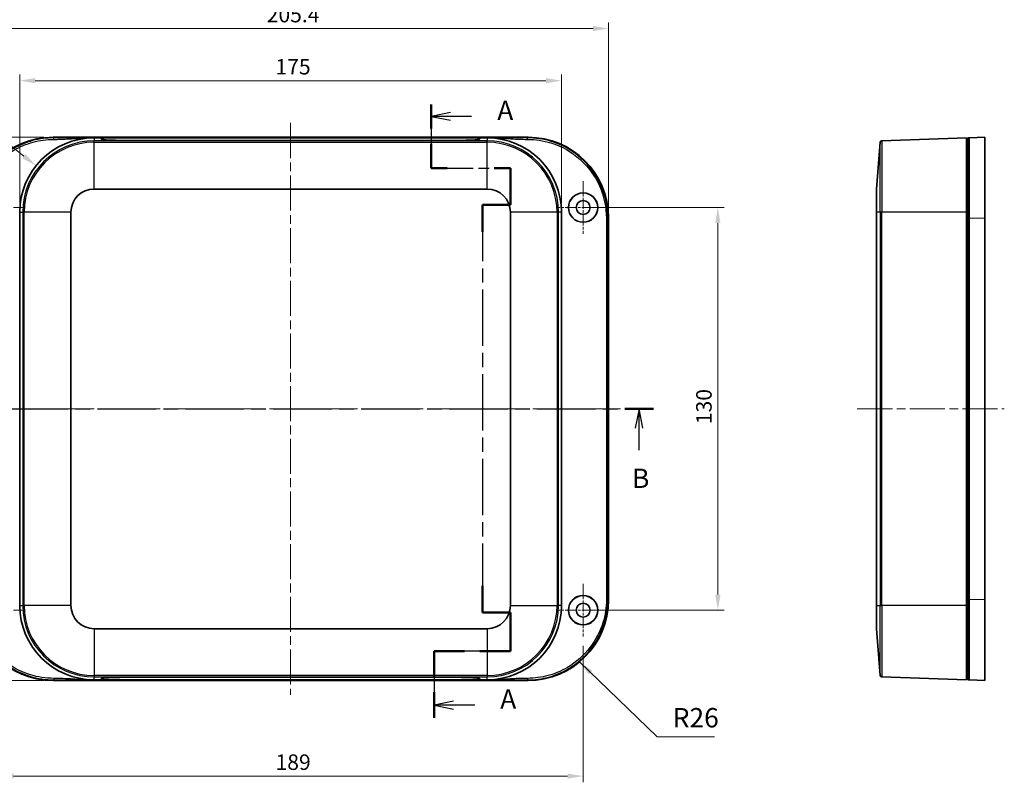
# Model space of a CAD drawing. Units: millimetres. Extents: x 29 to 4370, y 16 to 719.
# Drawn here: x 985 to 1303, y 346 to 593 of the extents above; entities that cross this region are included whole.
import ezdxf

# ---------------------------------------------------------------- set-up
doc = ezdxf.new("R2010")
doc.units = ezdxf.units.MM
doc.header["$LTSCALE"] = 2
doc.linetypes.add('CHAIN', pattern=[0.3543, 0.2362, -0.0295, 0.0591, -0.0295])
doc.layers.get('Defpoints').update_dxf_attribs({"lineweight": 25})
for name, color, linetype, lineweight in [('Center Mark (ISO)', 131, 'Continuous', 18), ('Centerline (ISO)', 131, 'Continuous', 18), ('Dimension (ISO)', 7, 'Continuous', 18), ('Section Line (ISO)', 7, 'CHAIN', 25), ('Symbol (ISO)', 7, 'Continuous', 18), ('Visible (ISO)', 7, 'Continuous', 35), ('Visible Narrow (ISO)', 7, 'Continuous', 25)]:
    doc.layers.add(name, color=color, linetype=linetype, lineweight=lineweight)
doc.styles.add('Note Text (TK)', font='txt')
doc.dimstyles.new('Default - Method 1b (TK)', dxfattribs={"dimscale": 2, "dimtxt": 2.5, "dimasz": 2.5, "dimexe": 1, "dimexo": 1.5, "dimgap": 1, "dimtad": 1, "dimtoh": 1, "dimrnd": 1e-08, "dimdsep": 46, "dimtxsty": 'Note Text (TK)', "dimcen": 0.09, "dimdle": 5, "dimclrd": 100, "dimclre": 100, "dimclrt": 7, "dimadec": 1, "dimazin": 1, "dimtfac": 1, "dimtmove": 0, "dimatfit": 3, "dimfxl": 1, "dimtolj": 1, "dimlwd": -1, "dimlwe": -1, "dimarcsym": 0})
doc.dimstyles.new('Default - Method 1b (TK)$7', dxfattribs={"dimscale": 2, "dimtxt": 2.5, "dimasz": 2.5, "dimexe": 1, "dimexo": 1.5, "dimgap": 1, "dimtad": 1, "dimtoh": 1, "dimrnd": 1e-08, "dimdsep": 46, "dimtxsty": 'Note Text (TK)', "dimcen": 0.09, "dimdle": 5, "dimclrd": 100, "dimclre": 100, "dimclrt": 7, "dimadec": 1, "dimazin": 1, "dimtfac": 1, "dimtmove": 0, "dimatfit": 3, "dimfxl": 1, "dimtolj": 1, "dimlwd": -1, "dimlwe": -1, "dimarcsym": 0})

# ---------------------------------------------------------------- blocks, each defined once
blk = doc.blocks.new('2dTransSection0')
at = {"layer": 'Section Line (ISO)', "linetype": 'CHAIN', "ltscale": 14.444445}
blk.add_line((133.26, 227.69), (133.26, 219.45), dxfattribs=at)
at = {"layer": 'Section Line (ISO)', "linetype": 'Continuous', "lineweight": 50}
for p, q in [((133.26, 227.69), (133.26, 224.57)), ((133.26, 222.57), (133.26, 219.45)), ((133.26, 219.45), (135.34, 219.45)), ((141.42, 219.45), (143.49, 219.45)), ((143.49, 219.45), (143.49, 214.71)), ((143.49, 214.71), (139.89, 214.71)), ((139.89, 214.71), (139.89, 211.24)), ((139.89, 165.51), (139.89, 162.04)), ((139.89, 162.04), (143.49, 162.04)), ((143.49, 162.04), (143.49, 157.06)), ((137.56, 157.06), (133.63, 157.06)), ((133.63, 157.06), (133.63, 153.75)), ((143.49, 157.06), (139.56, 157.06)), ((133.63, 151.75), (133.63, 148.44))]:
    blk.add_line(p, q, dxfattribs=at)
at = {"layer": 'Section Line (ISO)', "linetype": 'Continuous'}
for p, q in [((135.76, 226.63), (133.26, 226.13)), ((135.76, 226.13), (133.26, 226.13)), ((133.26, 226.13), (135.76, 225.63)), ((138.49, 226.13), (135.76, 226.13)), ((136.13, 150.59), (133.63, 150.09)), ((136.13, 150.09), (133.63, 150.09)), ((133.63, 150.09), (136.13, 149.59)), ((138.9, 150.09), (136.13, 150.09))]:
    blk.add_line(p, q, dxfattribs=at)
at = {"layer": 'Section Line (ISO)', "linetype": 'CHAIN', "ltscale": 11.514301}
blk.add_line((133.26, 219.45), (143.49, 219.45), dxfattribs=at)
at = {"layer": 'Section Line (ISO)', "linetype": 'CHAIN', "ltscale": 5.266713}
blk.add_line((143.49, 219.45), (143.49, 214.71), dxfattribs=at)
at = {"layer": 'Section Line (ISO)', "linetype": 'CHAIN', "ltscale": 4.000247}
for p, q in [((143.49, 214.71), (139.89, 214.71)), ((139.89, 162.04), (143.49, 162.04))]:
    blk.add_line(p, q, dxfattribs=at)
at = {"layer": 'Section Line (ISO)', "linetype": 'CHAIN', "ltscale": 15.430948}
blk.add_line((139.89, 214.71), (139.89, 162.04), dxfattribs=at)
at = {"layer": 'Section Line (ISO)', "linetype": 'CHAIN', "ltscale": 5.52858}
blk.add_line((143.49, 162.04), (143.49, 157.06), dxfattribs=at)
at = {"layer": 'Section Line (ISO)', "linetype": 'CHAIN', "ltscale": 16.742666}
blk.add_line((143.49, 157.06), (133.63, 157.06), dxfattribs=at)
at = {"layer": 'Section Line (ISO)', "linetype": 'CHAIN', "ltscale": 14.997375}
blk.add_line((133.63, 157.06), (133.63, 148.44), dxfattribs=at)
at = {"layer": 'Section Line (ISO)', "char_height": 2.5, "attachment_point": 7, "style": 'Note Text (TK)'}
for insert in [(141.8, 224.88), (142.18, 148.85)]:
    blk.add_mtext('A', dxfattribs=dict(at, insert=insert))
blk = doc.blocks.new('2dTransSection1')
at = {"layer": 'Section Line (ISO)', "linetype": 'CHAIN', "ltscale": 16.030346}
blk.add_line((67.42, 188.36), (161.97, 188.36), dxfattribs=at)
at = {"layer": 'Section Line (ISO)', "linetype": 'Continuous', "lineweight": 50}
for p, q in [((67.42, 188.36), (71.1, 188.36)), ((158.29, 188.36), (161.97, 188.36))]:
    blk.add_line(p, q, dxfattribs=at)
at = {"layer": 'Section Line (ISO)', "linetype": 'Continuous'}
for p, q in [((69.26, 188.36), (68.76, 185.86)), ((69.26, 185.86), (69.26, 188.36)), ((69.76, 185.86), (69.26, 188.36)), ((160.13, 188.36), (159.63, 185.86)), ((160.13, 185.86), (160.13, 188.36)), ((160.63, 185.86), (160.13, 188.36)), ((69.26, 183.03), (69.26, 185.86)), ((160.13, 183.03), (160.13, 185.86))]:
    blk.add_line(p, q, dxfattribs=at)
at = {"layer": 'Section Line (ISO)', "char_height": 2.5, "attachment_point": 7, "style": 'Note Text (TK)'}
for insert in [(68.34, 177.36), (159.21, 177.36)]:
    blk.add_mtext('B', dxfattribs=dict(at, insert=insert))
blk = doc.blocks.new('*D19')
at = {"layer": 'Defpoints', "color": 0}
for p in [(1159.99, 572.87), (984.99, 530.4), (1159.99, 530.4)]:
    blk.add_point(p, dxfattribs=at)
at = {"layer": 'Dimension (ISO)', "color": 100}
for p, q in [((984.99, 533.4), (984.99, 574.87)), ((989.99, 572.87), (1154.99, 572.87)), ((1159.99, 533.4), (1159.99, 574.87))]:
    blk.add_line(p, q, dxfattribs=at)
for points in [[(989.99, 573.71), (989.99, 572.04), (984.99, 572.87)], [(1154.99, 573.71), (1154.99, 572.04), (1159.99, 572.87)]]:
    blk.add_solid(points, dxfattribs=at)
at = {"layer": 'Dimension (ISO)', "color": 7, "insert": (1067.6, 577.37), "char_height": 5, "attachment_point": 4, "style": 'Note Text (TK)'}
blk.add_mtext('\\A1;175', dxfattribs=at)
blk = doc.blocks.new('*D20')
at = {"layer": 'Defpoints', "color": 0}
for p in [(1175.19, 589.71), (969.79, 528.62), (1175.19, 528.62)]:
    blk.add_point(p, dxfattribs=at)
at = {"layer": 'Dimension (ISO)', "color": 100}
for p, q in [((969.79, 531.62), (969.79, 591.71)), ((1175.19, 531.62), (1175.19, 591.71)), ((974.79, 589.71), (1170.19, 589.71))]:
    blk.add_line(p, q, dxfattribs=at)
for points in [[(974.79, 590.54), (974.79, 588.87), (969.79, 589.71)], [(1170.19, 590.54), (1170.19, 588.87), (1175.19, 589.71)]]:
    blk.add_solid(points, dxfattribs=at)
at = {"layer": 'Dimension (ISO)', "color": 7, "insert": (1064.77, 594.21), "char_height": 5, "attachment_point": 4, "style": 'Note Text (TK)'}
blk.add_mtext('\\A1;205.4', dxfattribs=at)
blk = doc.blocks.new('*D21')
at = {"layer": 'Defpoints', "color": 0}
for p in [(995.77, 554.6), (940.33, 379.2), (995.77, 379.2)]:
    blk.add_point(p, dxfattribs=at)
at = {"layer": 'Dimension (ISO)', "color": 100}
for p, q in [((992.77, 554.6), (938.33, 554.6)), ((940.33, 549.6), (940.33, 384.2)), ((992.77, 379.2), (938.33, 379.2))]:
    blk.add_line(p, q, dxfattribs=at)
for points in [[(939.5, 549.6), (941.16, 549.6), (940.33, 554.6)], [(939.5, 384.2), (941.16, 384.2), (940.33, 379.2)]]:
    blk.add_solid(points, dxfattribs=at)
at = {"layer": 'Dimension (ISO)', "color": 7, "insert": (935.83, 459.38), "char_height": 5, "attachment_point": 4, "rotation": 90, "style": 'Note Text (TK)'}
blk.add_mtext('\\A1;175.4', dxfattribs=at)
blk = doc.blocks.new('*D22')
at = {"layer": 'Defpoints', "color": 0}
for p in [(990.24, 545.38), (1008.99, 530.4)]:
    blk.add_point(p, dxfattribs=at)
at = {"layer": 'Dimension (ISO)', "color": 100}
for p, q in [((928.39, 582.9), (943.26, 582.9)), ((943.26, 582.9), (986.33, 548.5))]:
    blk.add_line(p, q, dxfattribs=at)
blk.add_solid([(986.85, 549.15), (985.81, 547.85), (990.24, 545.38)], dxfattribs=at)
at = {"layer": 'Dimension (ISO)', "color": 7, "insert": (928.39, 587.4), "char_height": 5, "attachment_point": 4, "style": 'Note Text (TK)'}
blk.add_mtext('\\A1;R24', dxfattribs=at)
blk = doc.blocks.new('*D37')
at = {"layer": 'Defpoints', "color": 0}
for p in [(977.99, 393.4), (1166.99, 393.4), (1166.99, 348.31)]:
    blk.add_point(p, dxfattribs=at)
at = {"layer": 'Dimension (ISO)', "color": 100}
for p, q in [((977.99, 390.4), (977.99, 346.31)), ((1166.99, 390.4), (1166.99, 346.31)), ((982.99, 348.31), (1161.99, 348.31))]:
    blk.add_line(p, q, dxfattribs=at)
for points in [[(982.99, 349.14), (982.99, 347.48), (977.99, 348.31)], [(1161.99, 349.14), (1161.99, 347.48), (1166.99, 348.31)]]:
    blk.add_solid(points, dxfattribs=at)
at = {"layer": 'Dimension (ISO)', "color": 7, "insert": (1067.62, 352.81), "char_height": 5, "attachment_point": 4, "style": 'Note Text (TK)'}
blk.add_mtext('\\A1;189', dxfattribs=at)
blk = doc.blocks.new('*D38')
at = {"layer": 'Defpoints', "color": 0}
for p in [(1166.99, 531.9), (1166.99, 401.9), (1210.51, 401.9)]:
    blk.add_point(p, dxfattribs=at)
at = {"layer": 'Dimension (ISO)', "color": 100}
for p, q in [((1169.99, 531.9), (1212.51, 531.9)), ((1210.51, 526.9), (1210.51, 406.9)), ((1169.99, 401.9), (1212.51, 401.9))]:
    blk.add_line(p, q, dxfattribs=at)
for points in [[(1209.67, 526.9), (1211.34, 526.9), (1210.51, 531.9)], [(1209.67, 406.9), (1211.34, 406.9), (1210.51, 401.9)]]:
    blk.add_solid(points, dxfattribs=at)
at = {"layer": 'Dimension (ISO)', "color": 7, "insert": (1206.01, 461.96), "char_height": 5, "attachment_point": 4, "rotation": 90, "style": 'Note Text (TK)'}
blk.add_mtext('\\A1;130', dxfattribs=at)

msp = doc.modelspace()

# ---------------------------------------------------------------- linework, layer by layer
at = {"layer": 'Center Mark (ISO)', "linetype": 'CHAIN', "ltscale": 7.55611}
for p, q in [((1166.9872, 540.3986), (1166.9872, 523.3986)), ((986.4872, 531.8986), (969.4872, 531.8986)), ((1175.4872, 531.8986), (1158.4872, 531.8986)), ((1166.9872, 410.3986), (1166.9872, 393.3986)), ((986.4872, 401.8986), (969.4872, 401.8986)), ((1175.4872, 401.8986), (1158.4872, 401.8986))]:
    msp.add_line(p, q, dxfattribs=at)
at = {"layer": 'Centerline (ISO)', "linetype": 'CHAIN', "ltscale": 23.990969}
for p, q in [((1072.4872, 559.2322), (1072.4872, 374.5651)), ((963.7197, 466.8986), (1180.755, 466.8986)), ((1255.5513, 466.8986), (1303.0513, 466.8986))]:
    msp.add_line(p, q, dxfattribs=at)
at = {"layer": 'Visible (ISO)'}
for p, q in [((995.77, 554.5986), (1149.2044, 554.5986)), ((1008.2128, 554.3986), (1008.9872, 554.3986)), ((1008.9872, 554.3986), (1010.9872, 554.3986)), ((1010.9872, 554.3986), (1133.9872, 554.3986)), ((1011.5232, 553.8638), (1010.9872, 554.3986)), ((1011.5261, 553.8986), (1011.4883, 553.8986)), ((1011.5248, 553.8624), (1011.5436, 554.3957)), ((1012.0768, 553.8624), (1011.5436, 554.3957)), ((1011.5436, 554.3957), (1133.4308, 554.3957)), ((1124.4586, 553.578), (1020.5158, 553.578)), ((1124.4567, 553.5606), (1020.5177, 553.5606)), ((1133.4308, 554.3957), (1132.8976, 553.8624)), ((1133.4496, 553.8624), (1133.4308, 554.3957)), ((1133.4861, 553.8986), (1133.4483, 553.8986)), ((1133.9872, 554.3986), (1133.4512, 553.8638)), ((1133.9872, 554.3986), (1135.9872, 554.3986)), ((1135.9872, 554.3986), (1136.7616, 554.3986)), ((1290.8013, 554.3986), (1263.4473, 553.4434)), ((1290.8013, 530.3986), (1290.8013, 554.3986)), ((1291.3013, 553.8986), (1290.8013, 553.8986)), ((1296.8013, 554.5986), (1291.7832, 554.4162)), ((1296.8013, 554.5986), (1296.8013, 528.6158)), ((1261.8013, 537.8859), (1262.9662, 552.9822)), ((1008.9872, 537.8859), (1135.9872, 537.8859)), ((1261.8013, 530.3986), (1261.8013, 537.8859)), ((984.9872, 403.3986), (984.9872, 530.3986)), ((1001.4999, 403.3986), (1001.4999, 530.3986)), ((1143.4745, 530.3986), (1143.4745, 403.3986)), ((1159.9872, 530.3986), (1159.9872, 403.3986)), ((1175.1872, 528.6158), (1175.1872, 405.1815)), ((1261.8013, 530.3986), (1261.8013, 403.3986)), ((1290.8013, 530.3986), (1290.8013, 403.3986)), ((1296.8013, 528.6158), (1296.8013, 405.1815)), ((1290.8013, 472.8986), (1291.3013, 472.8986)), ((1291.3013, 460.8986), (1290.8013, 460.8986)), ((1296.8013, 405.1815), (1296.8013, 379.1986)), ((1261.8013, 395.9114), (1261.8013, 403.3986)), ((1290.8013, 379.3986), (1290.8013, 403.3986)), ((1135.9872, 395.9114), (1008.9872, 395.9114)), ((1261.8013, 395.9114), (1262.9662, 380.8151)), ((1149.2044, 379.1986), (995.77, 379.1986)), ((1008.9872, 379.3986), (1008.2128, 379.3986)), ((1010.9872, 379.3986), (1008.9872, 379.3986)), ((1010.9872, 379.3986), (1011.5232, 379.9335)), ((1133.9872, 379.3986), (1010.9872, 379.3986)), ((1011.4883, 379.8986), (1011.5261, 379.8986)), ((1011.5248, 379.9349), (1011.5436, 379.4016)), ((1011.5436, 379.4016), (1012.0768, 379.9349)), ((1133.4308, 379.4016), (1011.5436, 379.4016)), ((1020.5158, 380.2193), (1124.4586, 380.2193)), ((1020.5177, 380.2367), (1124.4567, 380.2367)), ((1132.8976, 379.9349), (1133.4308, 379.4016)), ((1133.4496, 379.9349), (1133.4308, 379.4016)), ((1133.4483, 379.8986), (1133.4861, 379.8986)), ((1133.4512, 379.9335), (1133.9872, 379.3986)), ((1135.9872, 379.3986), (1133.9872, 379.3986)), ((1136.7616, 379.3986), (1135.9872, 379.3986)), ((1290.8013, 379.3986), (1263.4473, 380.3539)), ((1291.3013, 379.8986), (1290.8013, 379.8986)), ((1291.7832, 379.3811), (1296.8013, 379.1986))]:
    msp.add_line(p, q, dxfattribs=at)
for centre, radius in [((1166.9872, 531.8986), 4.75), ((1166.9872, 531.8986), 4.7256), ((1166.9872, 531.8986), 2.25), ((1166.9872, 401.8986), 4.75), ((1166.9872, 401.8986), 4.7256), ((1166.9872, 401.8986), 2.25)]:
    msp.add_circle(centre, radius, dxfattribs=at)
for centre, radius, start, end in [((1008.9872, 530.3986), 24, 90, 180), ((1135.9872, 530.3986), 24, 0, 90), ((1263.4647, 552.9437), 0.5, 92, 175.587589), ((1008.9872, 530.3986), 7.4873, 90, 180), ((1135.9872, 530.3986), 7.4873, 0, 90), ((1008.9872, 403.3986), 24, 180, 270), ((1008.9872, 403.3986), 7.4873, 180, 270), ((1135.9872, 403.3986), 24, 270, 0), ((1135.9872, 403.3986), 7.4873, 270, 0), ((1263.4647, 380.8536), 0.5, 184.412411, 268)]:
    msp.add_arc(centre, radius, start, end, dxfattribs=at)
for centre, major_axis, ratio, start_param, end_param in [((995.8044, 528.5815), (-18.4091, 18.4091), 0.9986803, 5.49844743, 7.06792319), ((1020.5177, 553.8748), (9, 0), 0.03492077, 3.17657837, 4.71238898), ((1020.5158, 553.8727), (-8.4441, 0), 0.0348995, 0.03487947, 1.57079633), ((1124.4567, 553.8748), (9, 0), 0.03492077, 4.71238898, 6.24819959), ((1124.4586, 553.8727), (8.4441, 0), 0.0348995, 4.71238898, 6.24830584), ((1149.17, 528.5815), (18.4091, 18.4091), 0.9986803, 5.49844743, 7.06792319), ((995.8044, 405.2158), (-18.4091, -18.4091), 0.9986803, 5.49844743, 7.06792319), ((1149.17, 405.2158), (18.4091, -18.4091), 0.9986803, 5.49844743, 7.06792319), ((1020.5177, 379.9225), (-9, 0), 0.03492077, 4.71238898, 6.24819959), ((1020.5158, 379.9246), (-8.4441, 0), 0.0348995, 4.71238898, 6.24830584), ((1124.4567, 379.9225), (-9, 0), 0.03492077, 3.17657837, 4.71238898), ((1124.4586, 379.9246), (8.4441, 0), 0.0348995, 0.03487947, 1.57079633)]:
    msp.add_ellipse(centre, major_axis=major_axis, ratio=ratio, start_param=start_param, end_param=end_param, dxfattribs=at)
for points, knots in [([(1291.7832, 554.4162), (1291.7832, 554.4162), (1291.7832, 554.4162), (1291.7832, 554.4162), (1291.7832, 554.4162), (1291.7532, 554.4151), (1291.6631, 554.4118), (1291.6027, 554.4096), (1291.5423, 554.4074), (1291.482, 554.4052), (1291.4218, 554.403), (1291.3315, 554.3997), (1291.3134, 554.3991), (1291.3013, 554.3986)], [-1.22837609, -1.22837609, -1.22837609, -1.22837609, -1.22662432, -1.22662432, -1.22662432, -0.92084413, -0.92084413, -0.61331216, -0.61331216, -0.61331216, -0.30665608, -0.30665608, 0, 0, 0, 0]), ([(1291.3013, 554.3986), (1291.3013, 554.3866), (1291.3013, 554.3685), (1291.3013, 554.2781), (1291.3013, 554.2178), (1291.3013, 554.1576), (1291.3013, 554.0971), (1291.3013, 554.0367), (1291.3013, 553.9465), (1291.3013, 553.9285), (1291.3013, 553.9213), (1291.3013, 553.9184), (1291.3013, 553.9173), (1291.3013, 553.9165)], [0, 0, 0, 0, 0.30665608, 0.30665608, 0.61331216, 0.61331216, 0.61331216, 0.92084413, 0.92084413, 1.22662432, 1.22662432, 1.22662432, 1.22837609, 1.22837609, 1.22837609, 1.22837609]), ([(1291.3013, 553.9165), (1291.3013, 553.7622), (1291.3013, 553.5308), (1291.3013, 551.6933), (1291.3013, 549.8469), (1291.3013, 545.0383), (1291.3013, 542.1163), (1291.3013, 535.6129), (1291.3013, 532.0252), (1291.3013, 528.4333)], [1.2283761, 1.2283761, 1.2283761, 1.2283761, 1.99374512, 1.99374512, 3.09087073, 3.09087073, 4.15244331, 4.15244331, 5.22881541, 5.22881541, 5.22881541, 5.22881541]), ([(1291.3013, 528.4333), (1291.3013, 525.0061), (1291.3013, 521.5879), (1291.3013, 511.3247), (1291.3013, 504.4933), (1291.3013, 487.4032), (1291.3013, 477.1513), (1291.3013, 451.1756), (1291.3013, 435.454), (1291.3013, 414.9413), (1291.3013, 410.1575), (1291.3013, 405.364)], [5.22881541, 5.22881541, 5.22881541, 5.22881541, 6.25585222, 6.25585222, 8.30642439, 8.30642439, 11.38228298, 11.38228298, 16.0992996, 16.0992996, 17.53575056, 17.53575056, 17.53575056, 17.53575056]), ([(1291.3013, 405.364), (1291.3013, 402.8123), (1291.3013, 400.2631), (1291.3013, 394.9698), (1291.3013, 392.273), (1291.3013, 387.2778), (1291.3013, 385.0517), (1291.3013, 382.2419), (1291.3013, 381.36), (1291.3013, 380.1802), (1291.3013, 380.0006), (1291.3013, 379.8808)], [17.53575056, 17.53575056, 17.53575056, 17.53575056, 18.30040271, 18.30040271, 19.1964323, 19.1964323, 20.1845282, 20.1845282, 20.86123743, 20.86123743, 21.53618987, 21.53618987, 21.53618987, 21.53618987]), ([(1291.3013, 379.8808), (1291.3013, 379.8808), (1291.3013, 379.8808), (1291.3013, 379.8808), (1291.3013, 379.8808), (1291.3013, 379.8808), (1291.3013, 379.8808), (1291.3013, 379.8808), (1291.3013, 379.8807), (1291.3013, 379.8807), (1291.3013, 379.8806), (1291.3013, 379.8806), (1291.3013, 379.8804), (1291.3013, 379.8803), (1291.3013, 379.88), (1291.3013, 379.8798), (1291.3013, 379.8793), (1291.3013, 379.8789), (1291.3013, 379.878), (1291.3013, 379.8774), (1291.3013, 379.8759), (1291.3013, 379.8751), (1291.3013, 379.873), (1291.3013, 379.8715), (1291.3013, 379.8677), (1291.3013, 379.8653), (1291.3013, 379.8602), (1291.3013, 379.8575), (1291.3013, 379.8502), (1291.3013, 379.8453), (1291.3013, 379.835), (1291.3013, 379.8296), (1291.3013, 379.8153), (1291.3013, 379.806), (1291.3013, 379.7836), (1291.3013, 379.7701), (1291.3013, 379.7381), (1291.3013, 379.7191), (1291.3013, 379.6737), (1291.3013, 379.6469), (1291.3013, 379.5859), (1291.3013, 379.5519), (1291.3013, 379.4862), (1291.3013, 379.4556), (1291.3013, 379.4118), (1291.3013, 379.4039), (1291.3013, 379.3986)], [21.53618987, 21.53618987, 21.53618987, 21.53618987, 21.53794165, 21.53794165, 21.53794165, 21.54074451, 21.54074451, 21.54438821, 21.54438821, 21.54912503, 21.54912503, 21.5552829, 21.5552829, 21.56328812, 21.56328812, 21.57369491, 21.57369491, 21.58722374, 21.58722374, 21.60481122, 21.60481122, 21.6223955, 21.6223955, 21.64789478, 21.64789478, 21.68104384, 21.68104384, 21.71155718, 21.71155718, 21.75751475, 21.75751475, 21.80088401, 21.80088401, 21.86545184, 21.86545184, 21.94652145, 21.94652145, 22.04886774, 22.04886774, 22.18415716, 22.18415716, 22.36003341, 22.36003341, 22.56230219, 22.56230219, 22.76456597, 22.76456597, 22.76456597, 22.76456597]), ([(1291.3013, 379.3986), (1291.3066, 379.3985), (1291.3144, 379.3982), (1291.3582, 379.3966), (1291.3889, 379.3955), (1291.4545, 379.3931), (1291.4884, 379.3918), (1291.5494, 379.3896), (1291.5762, 379.3887), (1291.6216, 379.387), (1291.6405, 379.3863), (1291.6726, 379.3852), (1291.686, 379.3847), (1291.7084, 379.3838), (1291.7177, 379.3835), (1291.732, 379.383), (1291.7374, 379.3828), (1291.7477, 379.3824), (1291.7526, 379.3822), (1291.7599, 379.382), (1291.7626, 379.3819), (1291.7677, 379.3817), (1291.7701, 379.3816), (1291.7739, 379.3815), (1291.7753, 379.3814), (1291.7775, 379.3813), (1291.7783, 379.3813), (1291.7797, 379.3813), (1291.7804, 379.3812), (1291.7813, 379.3812), (1291.7817, 379.3812), (1291.7822, 379.3812), (1291.7824, 379.3812), (1291.7827, 379.3811), (1291.7828, 379.3811), (1291.7829, 379.3811), (1291.783, 379.3811), (1291.7831, 379.3811), (1291.7831, 379.3811), (1291.7831, 379.3811), (1291.7832, 379.3811), (1291.7832, 379.3811), (1291.7832, 379.3811), (1291.7832, 379.3811), (1291.7832, 379.3811), (1291.7832, 379.3811), (1291.7832, 379.3811)], [-22.76456597, -22.76456597, -22.76456597, -22.76456597, -22.56230219, -22.56230219, -22.36003341, -22.36003341, -22.18415716, -22.18415716, -22.04886774, -22.04886774, -21.94652145, -21.94652145, -21.86545184, -21.86545184, -21.80088401, -21.80088401, -21.75751475, -21.75751475, -21.71155718, -21.71155718, -21.68104384, -21.68104384, -21.64789478, -21.64789478, -21.6223955, -21.6223955, -21.60481122, -21.60481122, -21.58722374, -21.58722374, -21.57369491, -21.57369491, -21.56328812, -21.56328812, -21.5552829, -21.5552829, -21.54912503, -21.54912503, -21.54438821, -21.54438821, -21.54074451, -21.54074451, -21.53794165, -21.53794165, -21.53794165, -21.53618987, -21.53618987, -21.53618987, -21.53618987])]:
    msp.add_open_spline(points, degree=3, knots=knots, dxfattribs=at)
at = {"layer": 'Visible Narrow (ISO)'}
for p, q in [((995.9525, 554.4162), (995.77, 554.5986)), ((1008.9872, 554.3986), (1008.9872, 553.4434)), ((1012.0734, 553.7661), (1012.0768, 553.8624)), ((1020.5158, 553.5606), (1020.5158, 553.578)), ((1124.4586, 553.5606), (1124.4586, 553.578)), ((1132.901, 553.7661), (1132.8976, 553.8624)), ((1135.9872, 554.3986), (1135.9872, 553.4434)), ((1149.2044, 554.5986), (1149.0219, 554.4162)), ((1008.9872, 552.9822), (1008.9872, 553.4434)), ((1135.9872, 553.4434), (1008.9872, 553.4434)), ((1008.9872, 537.8859), (1008.9872, 552.9822)), ((1008.9872, 552.9822), (1135.9872, 552.9822)), ((1135.9872, 552.9822), (1135.9872, 553.4434)), ((1135.9872, 537.8859), (1135.9872, 552.9822)), ((1262.9662, 530.3986), (1262.9662, 552.9822)), ((1263.4473, 553.4434), (1263.4473, 530.3986)), ((984.9872, 530.3986), (985.9424, 530.3986)), ((986.4036, 530.3986), (985.9424, 530.3986)), ((985.9424, 530.3986), (985.9424, 403.3986)), ((1001.4999, 530.3986), (986.4036, 530.3986)), ((986.4036, 403.3986), (986.4036, 530.3986)), ((1158.5707, 530.3986), (1143.4745, 530.3986)), ((1158.5707, 530.3986), (1158.5707, 403.3986)), ((1159.032, 530.3986), (1158.5707, 530.3986)), ((1159.9872, 530.3986), (1159.032, 530.3986)), ((1159.032, 403.3986), (1159.032, 530.3986)), ((1175.0047, 528.4333), (1175.1872, 528.6158)), ((1262.9662, 530.3986), (1261.8013, 530.3986)), ((1262.9662, 530.3986), (1262.9662, 403.3986)), ((1263.4473, 530.3986), (1262.9662, 530.3986)), ((1290.8013, 530.3986), (1263.4473, 530.3986)), ((1263.4473, 403.3986), (1263.4473, 530.3986)), ((1291.3013, 530.3986), (1290.8013, 530.3986)), ((1291.7832, 528.4333), (1296.8013, 528.6158)), ((1175.1872, 405.1815), (1175.0047, 405.364)), ((1296.8013, 405.1815), (1291.7832, 405.364)), ((984.9872, 403.3986), (985.9424, 403.3986)), ((986.4036, 403.3986), (985.9424, 403.3986)), ((1001.4999, 403.3986), (986.4036, 403.3986)), ((1143.4745, 403.3986), (1158.5707, 403.3986)), ((1158.5707, 403.3986), (1159.032, 403.3986)), ((1159.9872, 403.3986), (1159.032, 403.3986)), ((1261.8013, 403.3986), (1262.9662, 403.3986)), ((1262.9662, 403.3986), (1263.4473, 403.3986)), ((1262.9662, 380.8151), (1262.9662, 403.3986)), ((1290.8013, 403.3986), (1263.4473, 403.3986)), ((1263.4473, 403.3986), (1263.4473, 380.3539)), ((1291.3013, 403.3986), (1290.8013, 403.3986)), ((1008.9872, 395.9114), (1008.9872, 380.8151)), ((1135.9872, 395.9114), (1135.9872, 380.8151)), ((995.77, 379.1986), (995.9525, 379.3811)), ((1008.9872, 380.8151), (1008.9872, 380.3539)), ((1135.9872, 380.8151), (1008.9872, 380.8151)), ((1008.9872, 379.3986), (1008.9872, 380.3539)), ((1008.9872, 380.3539), (1135.9872, 380.3539)), ((1012.0734, 380.0312), (1012.0768, 379.9349)), ((1020.5158, 380.2367), (1020.5158, 380.2193)), ((1124.4586, 380.2367), (1124.4586, 380.2193)), ((1132.901, 380.0312), (1132.8976, 379.9349)), ((1135.9872, 380.8151), (1135.9872, 380.3539)), ((1135.9872, 379.3986), (1135.9872, 380.3539)), ((1149.0219, 379.3811), (1149.2044, 379.1986))]:
    msp.add_line(p, q, dxfattribs=at)
for centre, radius, start, end in [((1008.9872, 530.3986), 23.0448, 90, 180), ((1008.9872, 530.3986), 22.5835, 90, 180), ((1135.9872, 530.3986), 23.0448, 0, 90), ((1135.9872, 530.3986), 22.5835, 0, 90), ((1008.9872, 403.3986), 23.0448, 180, 270), ((1008.9872, 403.3986), 22.5835, 180, 270), ((1135.9872, 403.3986), 23.0448, 270, 0), ((1135.9872, 403.3986), 22.5835, 270, 0)]:
    msp.add_arc(centre, radius, start, end, dxfattribs=at)
for points, knots in [([(995.9525, 554.4162), (993.6582, 554.4161), (991.3633, 554.1108), (986.9266, 552.9077), (984.7857, 552.0086), (979.9021, 549.1436), (977.3383, 546.8738), (973.4503, 541.7808), (972.0326, 539.0311), (970.3626, 533.6341), (969.9697, 531.035), (969.9697, 528.4333)], [-21.53618987, -21.53618987, -21.53618987, -21.53618987, -20.86123743, -20.86123743, -20.1845282, -20.1845282, -19.1964323, -19.1964323, -18.30040271, -18.30040271, -17.53575056, -17.53575056, -17.53575056, -17.53575056]), ([(970.4693, 528.4333), (970.4693, 530.985), (970.8545, 533.5342), (972.4924, 538.8275), (973.8828, 541.5243), (977.696, 546.5195), (980.2105, 548.7456), (985.0003, 551.5554), (987.1, 552.4372), (991.4514, 553.6171), (993.7023, 553.9165), (995.9525, 553.9165)], [17.53575056, 17.53575056, 17.53575056, 17.53575056, 18.30040271, 18.30040271, 19.1964323, 19.1964323, 20.1845282, 20.1845282, 20.86123743, 20.86123743, 21.53618987, 21.53618987, 21.53618987, 21.53618987]), ([(1008.2128, 554.3986), (1007.5385, 554.3986), (1006.8644, 554.3991), (1005.5174, 554.4007), (1004.8446, 554.4018), (1003.5876, 554.4042), (1003.0034, 554.4055), (1001.9699, 554.4077), (1001.5206, 554.4086), (1000.7312, 554.4103), (1000.3911, 554.411), (999.7815, 554.4121), (999.5119, 554.4126), (999.0275, 554.4135), (998.8127, 554.4138), (998.4535, 554.4143), (998.3092, 554.4145), (998.0118, 554.4149), (997.8587, 554.4151), (997.604, 554.4153), (997.5024, 554.4154), (997.2903, 554.4156), (997.1799, 554.4157), (996.9845, 554.4158), (996.8995, 554.4159), (996.7559, 554.416), (996.6973, 554.416), (996.5801, 554.416), (996.5215, 554.4161), (996.4178, 554.4161), (996.3727, 554.4161), (996.2929, 554.4161), (996.2582, 554.4161), (996.1968, 554.4162), (996.1701, 554.4162), (996.1229, 554.4162), (996.1024, 554.4162), (996.0661, 554.4162), (996.0503, 554.4162), (996.0223, 554.4162), (996.0102, 554.4162), (995.9887, 554.4162), (995.9794, 554.4162), (995.97, 554.4162), (995.9642, 554.4162), (995.9583, 554.4162), (995.9525, 554.4162)], [-22.76456597, -22.76456597, -22.76456597, -22.76456597, -22.56230219, -22.56230219, -22.36003341, -22.36003341, -22.18415716, -22.18415716, -22.04886774, -22.04886774, -21.94652145, -21.94652145, -21.86545184, -21.86545184, -21.80088401, -21.80088401, -21.75751475, -21.75751475, -21.71155718, -21.71155718, -21.68104384, -21.68104384, -21.64789478, -21.64789478, -21.6223955, -21.6223955, -21.60481122, -21.60481122, -21.58722374, -21.58722374, -21.57369491, -21.57369491, -21.56328812, -21.56328812, -21.5552829, -21.5552829, -21.54912503, -21.54912503, -21.54438821, -21.54438821, -21.54074451, -21.54074451, -21.53794165, -21.53794165, -21.53794165, -21.53618987, -21.53618987, -21.53618987, -21.53618987]), ([(995.9525, 553.9165), (995.9583, 553.9165), (995.9642, 553.9165), (995.97, 553.9165), (995.9794, 553.9165), (995.9887, 553.9165), (996.0102, 553.9165), (996.0223, 553.9165), (996.0503, 553.9166), (996.0661, 553.9166), (996.1024, 553.9167), (996.1229, 553.9167), (996.1701, 553.9169), (996.1968, 553.917), (996.2582, 553.9173), (996.2929, 553.9175), (996.3727, 553.918), (996.4178, 553.9184), (996.5215, 553.9193), (996.5801, 553.9199), (996.6973, 553.9214), (996.7559, 553.9222), (996.8995, 553.9243), (996.9845, 553.9258), (997.1799, 553.9296), (997.2903, 553.932), (997.5024, 553.9371), (997.604, 553.9398), (997.8587, 553.9471), (998.0118, 553.952), (998.3092, 553.9623), (998.4535, 553.9677), (998.8127, 553.982), (999.0275, 553.9913), (999.5119, 554.0137), (999.7815, 554.0272), (1000.3911, 554.0592), (1000.7312, 554.0782), (1001.5206, 554.1236), (1001.9699, 554.1504), (1003.0034, 554.2114), (1003.5876, 554.2454), (1004.8446, 554.3111), (1005.5174, 554.3417), (1006.8644, 554.3855), (1007.5385, 554.3986), (1008.2128, 554.3986)], [21.53618987, 21.53618987, 21.53618987, 21.53618987, 21.53794165, 21.53794165, 21.53794165, 21.54074451, 21.54074451, 21.54438821, 21.54438821, 21.54912503, 21.54912503, 21.5552829, 21.5552829, 21.56328812, 21.56328812, 21.57369491, 21.57369491, 21.58722374, 21.58722374, 21.60481122, 21.60481122, 21.6223955, 21.6223955, 21.64789478, 21.64789478, 21.68104384, 21.68104384, 21.71155718, 21.71155718, 21.75751475, 21.75751475, 21.80088401, 21.80088401, 21.86545184, 21.86545184, 21.94652145, 21.94652145, 22.04886774, 22.04886774, 22.18415716, 22.18415716, 22.36003341, 22.36003341, 22.56230219, 22.56230219, 22.76456597, 22.76456597, 22.76456597, 22.76456597]), ([(1149.0219, 554.4162), (1149.016, 554.4162), (1149.0102, 554.4162), (1149.0044, 554.4162), (1147.9849, 554.4162), (1146.9661, 554.4151), (1144.9259, 554.4118), (1143.9044, 554.4096), (1142.883, 554.4074), (1141.8645, 554.4052), (1140.8459, 554.403), (1138.8057, 554.3997), (1137.784, 554.3986), (1136.7616, 554.3986)], [-1.22837609, -1.22837609, -1.22837609, -1.22837609, -1.22662432, -1.22662432, -1.22662432, -0.92084413, -0.92084413, -0.61331216, -0.61331216, -0.61331216, -0.30665608, -0.30665608, 0, 0, 0, 0]), ([(1136.7616, 554.3986), (1137.784, 554.3986), (1138.8057, 554.3685), (1140.8459, 554.2781), (1141.8645, 554.2178), (1142.883, 554.1576), (1143.9044, 554.0971), (1144.9259, 554.0367), (1146.9661, 553.9465), (1147.9849, 553.9165), (1149.0044, 553.9165), (1149.0102, 553.9165), (1149.016, 553.9165), (1149.0219, 553.9165)], [0, 0, 0, 0, 0.30665608, 0.30665608, 0.61331216, 0.61331216, 0.61331216, 0.92084413, 0.92084413, 1.22662432, 1.22662432, 1.22662432, 1.22837609, 1.22837609, 1.22837609, 1.22837609]), ([(1175.0047, 528.4333), (1175.0046, 532.0956), (1174.2203, 535.7535), (1171.2395, 542.3843), (1169.063, 545.3636), (1163.5981, 550.2665), (1160.2767, 552.1492), (1154.2259, 554.0228), (1151.6235, 554.4161), (1149.0219, 554.4162)], [-5.22881541, -5.22881541, -5.22881541, -5.22881541, -4.15244331, -4.15244331, -3.09087073, -3.09087073, -1.99374512, -1.99374512, -1.2283761, -1.2283761, -1.2283761, -1.2283761]), ([(1149.0219, 553.9165), (1151.5736, 553.9165), (1154.126, 553.5308), (1160.0605, 551.6933), (1163.3181, 549.8469), (1168.6779, 545.0383), (1170.8125, 542.1163), (1173.7359, 535.6129), (1174.505, 532.0252), (1174.505, 528.4333)], [1.2283761, 1.2283761, 1.2283761, 1.2283761, 1.99374512, 1.99374512, 3.09087073, 3.09087073, 4.15244331, 4.15244331, 5.22881541, 5.22881541, 5.22881541, 5.22881541]), ([(1291.7832, 528.4333), (1291.7806, 532.0956), (1291.7786, 535.7535), (1291.7761, 542.3843), (1291.7755, 545.3636), (1291.7759, 550.2665), (1291.7769, 552.1492), (1291.7798, 554.0228), (1291.7814, 554.4161), (1291.7832, 554.4162)], [-5.22881541, -5.22881541, -5.22881541, -5.22881541, -4.15244331, -4.15244331, -3.09087073, -3.09087073, -1.99374512, -1.99374512, -1.2283761, -1.2283761, -1.2283761, -1.2283761]), ([(1174.505, 528.4333), (1174.505, 525.0061), (1174.505, 521.5879), (1174.505, 511.3247), (1174.505, 504.4933), (1174.505, 487.4032), (1174.505, 477.1513), (1174.505, 451.1756), (1174.505, 435.454), (1174.505, 414.9413), (1174.505, 410.1575), (1174.505, 405.364)], [5.22881541, 5.22881541, 5.22881541, 5.22881541, 6.25585222, 6.25585222, 8.30642439, 8.30642439, 11.38228298, 11.38228298, 16.0992996, 16.0992996, 17.53575056, 17.53575056, 17.53575056, 17.53575056]), ([(1175.0047, 405.364), (1175.0047, 410.1575), (1175.0047, 414.9413), (1175.0047, 435.454), (1175.0047, 451.1756), (1175.0047, 477.1513), (1175.0047, 487.4032), (1175.0047, 504.4933), (1175.0047, 511.3247), (1175.0047, 521.5879), (1175.0047, 525.0061), (1175.0047, 528.4333)], [-17.53575056, -17.53575056, -17.53575056, -17.53575056, -16.0992996, -16.0992996, -11.38228298, -11.38228298, -8.30642439, -8.30642439, -6.25585222, -6.25585222, -5.22881541, -5.22881541, -5.22881541, -5.22881541]), ([(1291.7832, 405.364), (1291.7832, 410.1575), (1291.7832, 414.9413), (1291.7832, 435.454), (1291.7832, 451.1756), (1291.7832, 477.1513), (1291.7832, 487.4032), (1291.7832, 504.4933), (1291.7832, 511.3247), (1291.7832, 521.5879), (1291.7832, 525.0061), (1291.7832, 528.4333)], [-17.53575056, -17.53575056, -17.53575056, -17.53575056, -16.0992996, -16.0992996, -11.38228298, -11.38228298, -8.30642439, -8.30642439, -6.25585222, -6.25585222, -5.22881541, -5.22881541, -5.22881541, -5.22881541]), ([(969.9697, 405.364), (969.9698, 401.7017), (970.7541, 398.0438), (973.7349, 391.413), (975.9114, 388.4337), (981.3763, 383.5308), (984.6977, 381.6481), (990.7484, 379.7745), (993.3509, 379.3812), (995.9525, 379.3811)], [-5.22881541, -5.22881541, -5.22881541, -5.22881541, -4.15244331, -4.15244331, -3.09087073, -3.09087073, -1.99374512, -1.99374512, -1.2283761, -1.2283761, -1.2283761, -1.2283761]), ([(995.9525, 379.8808), (993.4008, 379.8808), (990.8484, 380.2665), (984.9139, 382.104), (981.6563, 383.9504), (976.2965, 388.759), (974.1619, 391.681), (971.2385, 398.1844), (970.4693, 401.7721), (970.4693, 405.364)], [1.2283761, 1.2283761, 1.2283761, 1.2283761, 1.99374512, 1.99374512, 3.09087073, 3.09087073, 4.15244331, 4.15244331, 5.22881541, 5.22881541, 5.22881541, 5.22881541]), ([(1174.505, 405.364), (1174.505, 402.8123), (1174.1198, 400.2631), (1172.482, 394.9698), (1171.0916, 392.273), (1167.2784, 387.2778), (1164.7639, 385.0517), (1159.9741, 382.2419), (1157.8744, 381.36), (1153.5229, 380.1802), (1151.2721, 379.8808), (1149.0219, 379.8808)], [17.53575056, 17.53575056, 17.53575056, 17.53575056, 18.30040271, 18.30040271, 19.1964323, 19.1964323, 20.1845282, 20.1845282, 20.86123743, 20.86123743, 21.53618987, 21.53618987, 21.53618987, 21.53618987]), ([(1149.0219, 379.3811), (1151.3162, 379.3812), (1153.6111, 379.6865), (1158.0478, 380.8896), (1160.1887, 381.7887), (1165.0723, 384.6537), (1167.6361, 386.9235), (1171.5241, 392.0165), (1172.9418, 394.7662), (1174.6118, 400.1632), (1175.0046, 402.7623), (1175.0047, 405.364)], [-21.53618987, -21.53618987, -21.53618987, -21.53618987, -20.86123743, -20.86123743, -20.1845282, -20.1845282, -19.1964323, -19.1964323, -18.30040271, -18.30040271, -17.53575056, -17.53575056, -17.53575056, -17.53575056]), ([(1291.7832, 379.3811), (1291.7816, 379.3812), (1291.7802, 379.6865), (1291.7779, 380.8896), (1291.7771, 381.7887), (1291.7756, 384.6537), (1291.7754, 386.9235), (1291.7763, 392.0165), (1291.7772, 394.7662), (1291.7798, 400.1632), (1291.7814, 402.7623), (1291.7832, 405.364)], [-21.53618987, -21.53618987, -21.53618987, -21.53618987, -20.86123743, -20.86123743, -20.1845282, -20.1845282, -19.1964323, -19.1964323, -18.30040271, -18.30040271, -17.53575056, -17.53575056, -17.53575056, -17.53575056]), ([(1008.2128, 379.3986), (1007.1904, 379.3986), (1006.1687, 379.4288), (1004.1285, 379.5192), (1003.1099, 379.5795), (1002.0914, 379.6397), (1001.07, 379.7002), (1000.0485, 379.7606), (998.0083, 379.8508), (996.9895, 379.8808), (995.97, 379.8808), (995.9642, 379.8808), (995.9583, 379.8808), (995.9525, 379.8808)], [0, 0, 0, 0, 0.30665608, 0.30665608, 0.61331216, 0.61331216, 0.61331216, 0.92084413, 0.92084413, 1.22662432, 1.22662432, 1.22662432, 1.22837609, 1.22837609, 1.22837609, 1.22837609]), ([(995.9525, 379.3811), (995.9583, 379.3811), (995.9642, 379.3811), (995.97, 379.3811), (996.9895, 379.3811), (998.0083, 379.3822), (1000.0485, 379.3855), (1001.07, 379.3877), (1002.0914, 379.3899), (1003.1099, 379.3921), (1004.1285, 379.3943), (1006.1687, 379.3976), (1007.1904, 379.3986), (1008.2128, 379.3986)], [-1.22837609, -1.22837609, -1.22837609, -1.22837609, -1.22662432, -1.22662432, -1.22662432, -0.92084413, -0.92084413, -0.61331216, -0.61331216, -0.61331216, -0.30665608, -0.30665608, 0, 0, 0, 0]), ([(1149.0219, 379.8808), (1149.016, 379.8808), (1149.0102, 379.8808), (1149.0044, 379.8808), (1148.995, 379.8808), (1148.9857, 379.8808), (1148.9642, 379.8808), (1148.952, 379.8808), (1148.9241, 379.8807), (1148.9083, 379.8807), (1148.872, 379.8806), (1148.8515, 379.8806), (1148.8042, 379.8804), (1148.7776, 379.8803), (1148.7162, 379.88), (1148.6815, 379.8798), (1148.6017, 379.8793), (1148.5566, 379.8789), (1148.4529, 379.878), (1148.3943, 379.8774), (1148.2771, 379.8759), (1148.2185, 379.8751), (1148.0749, 379.873), (1147.9899, 379.8715), (1147.7945, 379.8677), (1147.6841, 379.8653), (1147.472, 379.8602), (1147.3704, 379.8575), (1147.1156, 379.8502), (1146.9626, 379.8453), (1146.6652, 379.835), (1146.5208, 379.8296), (1146.1616, 379.8153), (1145.9468, 379.806), (1145.4625, 379.7836), (1145.1929, 379.7701), (1144.5833, 379.7381), (1144.2432, 379.7191), (1143.4538, 379.6737), (1143.0045, 379.6469), (1141.971, 379.5859), (1141.3868, 379.5519), (1140.1298, 379.4862), (1139.457, 379.4556), (1138.11, 379.4118), (1137.4359, 379.3986), (1136.7616, 379.3986)], [21.53618987, 21.53618987, 21.53618987, 21.53618987, 21.53794165, 21.53794165, 21.53794165, 21.54074451, 21.54074451, 21.54438821, 21.54438821, 21.54912503, 21.54912503, 21.5552829, 21.5552829, 21.56328812, 21.56328812, 21.57369491, 21.57369491, 21.58722374, 21.58722374, 21.60481122, 21.60481122, 21.6223955, 21.6223955, 21.64789478, 21.64789478, 21.68104384, 21.68104384, 21.71155718, 21.71155718, 21.75751475, 21.75751475, 21.80088401, 21.80088401, 21.86545184, 21.86545184, 21.94652145, 21.94652145, 22.04886774, 22.04886774, 22.18415716, 22.18415716, 22.36003341, 22.36003341, 22.56230219, 22.56230219, 22.76456597, 22.76456597, 22.76456597, 22.76456597]), ([(1136.7616, 379.3986), (1137.4359, 379.3986), (1138.11, 379.3982), (1139.457, 379.3966), (1140.1298, 379.3955), (1141.3868, 379.3931), (1141.971, 379.3918), (1143.0045, 379.3896), (1143.4538, 379.3887), (1144.2432, 379.387), (1144.5833, 379.3863), (1145.1929, 379.3852), (1145.4625, 379.3847), (1145.9468, 379.3838), (1146.1616, 379.3835), (1146.5208, 379.383), (1146.6652, 379.3828), (1146.9626, 379.3824), (1147.1156, 379.3822), (1147.3704, 379.382), (1147.472, 379.3819), (1147.6841, 379.3817), (1147.7945, 379.3816), (1147.9899, 379.3815), (1148.0749, 379.3814), (1148.2185, 379.3813), (1148.2771, 379.3813), (1148.3943, 379.3813), (1148.4529, 379.3812), (1148.5566, 379.3812), (1148.6017, 379.3812), (1148.6815, 379.3812), (1148.7162, 379.3812), (1148.7776, 379.3811), (1148.8042, 379.3811), (1148.8515, 379.3811), (1148.872, 379.3811), (1148.9083, 379.3811), (1148.9241, 379.3811), (1148.952, 379.3811), (1148.9642, 379.3811), (1148.9857, 379.3811), (1148.995, 379.3811), (1149.0044, 379.3811), (1149.0102, 379.3811), (1149.016, 379.3811), (1149.0219, 379.3811)], [-22.76456597, -22.76456597, -22.76456597, -22.76456597, -22.56230219, -22.56230219, -22.36003341, -22.36003341, -22.18415716, -22.18415716, -22.04886774, -22.04886774, -21.94652145, -21.94652145, -21.86545184, -21.86545184, -21.80088401, -21.80088401, -21.75751475, -21.75751475, -21.71155718, -21.71155718, -21.68104384, -21.68104384, -21.64789478, -21.64789478, -21.6223955, -21.6223955, -21.60481122, -21.60481122, -21.58722374, -21.58722374, -21.57369491, -21.57369491, -21.56328812, -21.56328812, -21.5552829, -21.5552829, -21.54912503, -21.54912503, -21.54438821, -21.54438821, -21.54074451, -21.54074451, -21.53794165, -21.53794165, -21.53794165, -21.53618987, -21.53618987, -21.53618987, -21.53618987])]:
    msp.add_open_spline(points, degree=3, knots=knots, dxfattribs=at)
for points in [[(995.9525, 553.9165), (995.9525, 554.201), (995.9525, 554.4058), (995.9525, 554.4162)], [(1149.0219, 553.9165), (1149.0219, 554.201), (1149.0219, 554.4058), (1149.0219, 554.4162)], [(1291.3013, 553.9165), (1291.3013, 554.201), (1291.4988, 554.4058), (1291.7832, 554.4162)], [(1174.505, 528.4333), (1174.7896, 528.4333), (1174.9944, 528.4333), (1175.0047, 528.4333)], [(1291.3013, 528.4333), (1291.3013, 528.4333), (1291.4988, 528.4333), (1291.7832, 528.4333)], [(1174.505, 405.364), (1174.7896, 405.364), (1174.9944, 405.364), (1175.0047, 405.364)], [(1291.3013, 405.364), (1291.3013, 405.364), (1291.4988, 405.364), (1291.7832, 405.364)], [(995.9525, 379.8808), (995.9525, 379.5963), (995.9525, 379.3915), (995.9525, 379.3811)], [(1149.0219, 379.8808), (1149.0219, 379.5963), (1149.0219, 379.3915), (1149.0219, 379.3811)], [(1291.3013, 379.8808), (1291.3013, 379.5963), (1291.4988, 379.3915), (1291.7832, 379.3811)]]:
    msp.add_rational_spline(points, [1, 0.813226751618, 0.813226751618, 1], degree=3, dxfattribs=at)

# ---------------------------------------------------------------- block references
at = {"layer": 'Section Line (ISO)', "xscale": 2.5, "yscale": 2.5, "zscale": 2.5}
for name in ['2dTransSection0', '2dTransSection1']:
    msp.add_blockref(name, (784.75, -4), dxfattribs=at)

# ---------------------------------------------------------------- texts
at = {"layer": 'Symbol (ISO)', "color": 7, "insert": (1195.9294, 362.0857), "char_height": 6.25, "width": 15.204678, "attachment_point": 7, "line_spacing_factor": 1.5, "style": 'Note Text (TK)'}
msp.add_mtext('{R26}', dxfattribs=at)

# ---------------------------------------------------------------- dimensions: what is measured, and where the dimension line sits
at = {"layer": 'Dimension (ISO)', "color": 100}
for base, p1, p2, picture, middle in [((1175.1872, 589.706), (969.7872, 528.6158), (1175.1872, 528.6158), '*D20', (1072.4872, 589.706)), ((1159.9872, 572.8727), (984.9872, 530.3986), (1159.9872, 530.3986), '*D19', (1072.4872, 572.8727))]:
    dim = msp.add_linear_dim(base=base, p1=p1, p2=p2, dimstyle='Default - Method 1b (TK)', override={"dimtoh": 0, "dimdec": 2, "dimtp": 0, "dimtm": 0, "dimtdec": 2, "dimtofl": 0, "dimatfit": 1}, dxfattribs=at)
    dim.commit()
    dim.dimension.update_dxf_attribs({"geometry": picture, "text_midpoint": middle, "dimtype": 160})
dim = msp.add_radius_dim(center=(1008.9872, 530.3986), mpoint=(990.2361, 545.3785), dimstyle='Default - Method 1b (TK)', override={"dimtih": 1, "dimdec": 2, "dimcen": 0, "dimtp": 0, "dimtm": 0, "dimtdec": 2, "dimtofl": 0}, dxfattribs=at)
dim.commit()
dim.dimension.update_dxf_attribs({"geometry": '*D22', "text_midpoint": (933.8909, 582.9047), "dimtype": 164})
for base, p1, p2, angle, picture, middle in [((940.3297, 379.1986), (995.77, 554.5986), (995.77, 379.1986), 270, '*D21', (940.3297, 466.8986)), ((1210.5065, 401.8986), (1166.9872, 531.8986), (1166.9872, 401.8986), 90, '*D38', (1210.5065, 466.8986)), ((1166.9872, 348.3104), (977.9872, 393.3986), (1166.9872, 393.3986), 180, '*D37', (1072.4872, 348.3104))]:
    dim = msp.add_linear_dim(base=base, p1=p1, p2=p2, angle=angle, dimstyle='Default - Method 1b (TK)', override={"dimtoh": 0, "dimdec": 2, "dimtp": 0, "dimtm": 0, "dimtdec": 2, "dimtofl": 0, "dimatfit": 1}, dxfattribs=at)
    dim.commit()
    dim.dimension.update_dxf_attribs({"geometry": picture, "text_midpoint": middle, "dimtype": 160})

# ---------------------------------------------------------------- leaders
at = {"layer": 'Symbol (ISO)', "color": 100, "annotation_type": 0, "has_hookline": 1, "hookline_direction": 0, "text_width": 13.5298}
msp.add_leader([(1165.786, 385.1739), (1190.9294, 361.0441), (1195.9294, 361.0441)], dimstyle='Default - Method 1b (TK)$7', override={"dimgap": 0, "dimtad": 1}, dxfattribs=at)

doc.saveas('drawing.dxf')
